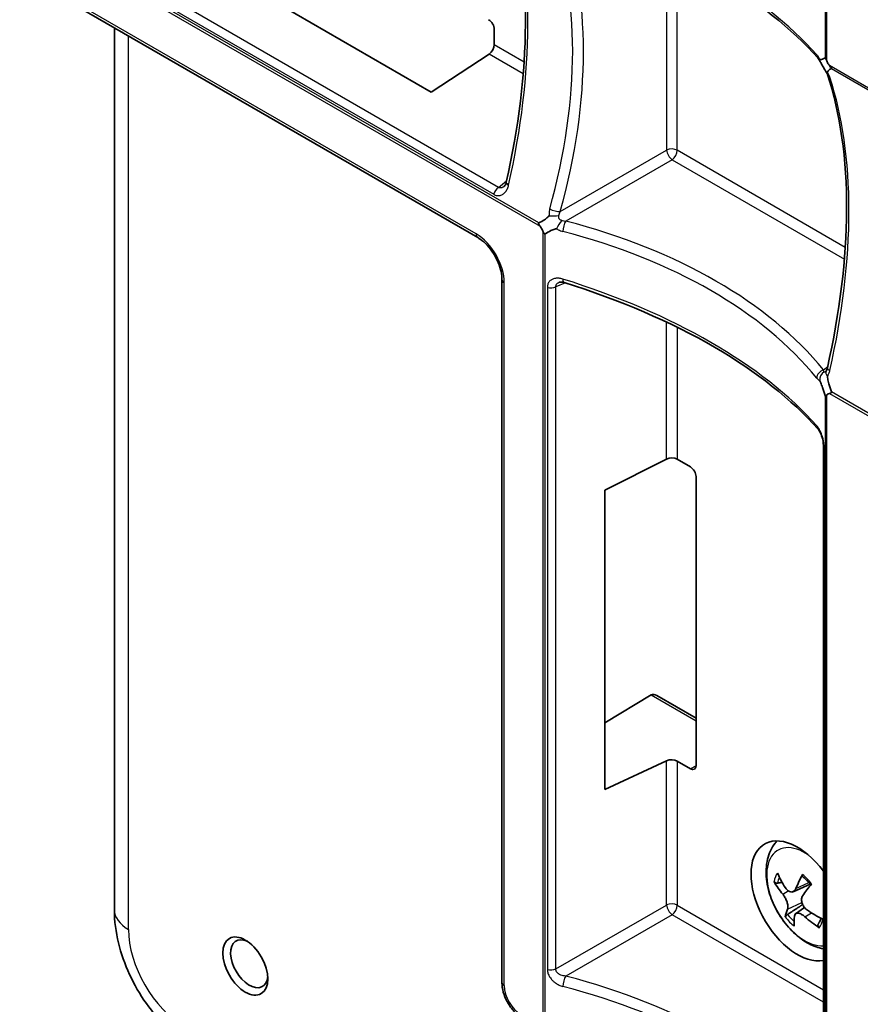
# Model space of a CAD drawing. Units: millimetres. Extents: x 22 to 608, y 12 to 434.
# Drawn here: x 479 to 506, y 155 to 186 of the extents above; entities that cross this region are included whole.
import ezdxf

# ---------------------------------------------------------------- set-up
doc = ezdxf.new("R2010")
doc.units = ezdxf.units.MM
doc.header["$LTSCALE"] = 1.5
doc.layers.add('Visible (ISO)', color=7, linetype='Continuous', lineweight=35)
doc.layers.add('Visible Narrow (ISO)', color=7, linetype='Continuous', lineweight=25)

msp = doc.modelspace()

# ---------------------------------------------------------------- linework, layer by layer
at = {"layer": 'Visible (ISO)'}
for p, q in [((484.232, 188.666), (492.364, 183.971)), ((480.035, 187.367), (493.824, 179.405)), ((482.424, 158.319), (482.424, 185.987)), ((494.342, 185.934), (494.342, 185.457)), ((492.364, 183.971), (494.178, 185.162)), ((494.582, 178.09), (494.582, 156.045)), ((504.667, 151.494), (504.667, 172.892)), ((499.745, 172.458), (497.806, 171.482)), ((500.495, 172.214), (500.083, 172.452)), ((500.672, 162.848), (500.672, 171.908)), ((497.806, 171.482), (497.806, 162.093)), ((499.264, 165.061), (497.806, 164.19)), ((499.264, 165.061), (499.267, 165.063)), ((500.672, 164.333), (499.441, 165.044)), ((497.806, 162.093), (499.745, 162.996)), ((500.495, 162.746), (500.083, 162.984)), ((503.717, 158.891), (504.251, 159.128)), ((503.794, 158.197), (504.07, 158.398))]:
    msp.add_line(p, q, dxfattribs=at)
for centre, major_axis, ratio, start_param, end_param in [((494.165, 186.036), (-0.125, 0.217), 0.577702, 3.927753, 5.49794), ((494.162, 185.357), (0.128, 0.215), 0.587337, 4.023294, 5.506824), ((505.035, 175.267), (-0.244, 0.055), 0.344425, 0.000207, 0.000273), ((499.906, 172.347), (-0.25, -0.004), 0.587337, 3.917954, 5.401484), ((500.495, 172.01), (-0.125, 0.216), 0.577702, 3.926838, 5.497025), ((499.441, 164.755), (0.177, -0.306), 0.57735, 2.356194, 3.124139), ((499.906, 162.886), (0.25, -0.004), 0.567188, 0.793825, 2.277355), ((500.495, 162.95), (0.125, -0.217), 0.576999, 5.497635, 7.067822), ((503.854, 158.601), (-1.031, 1.786), 0.57735, 4.906622, 9.230545), ((505.977, 159.765), (-2.679, 1.831), 0.725882, 0.864505, 1.040908), ((506.157, 159.754), (-2.308, -2.281), 0.467425, 5.284423, 5.460827), ((506.066, 159.983), (3.2, -0.541), 0.748621, 3.685316, 3.86172), ((505.923, 159.992), (2.321, 2.268), 0.192813, 2.144712, 2.321115), ((506.147, 159.728), (-2.624, -1.91), 0.293452, 5.832357, 6.008761), ((505.913, 159.966), (-1.945, -2.598), 0.366786, 5.732885, 5.909288), ((506.004, 159.737), (-3.088, 0.996), 0.647982, 1.155917, 1.33232), ((506.093, 159.955), (2.864, -1.527), 0.826521, 4.431086, 4.60749), ((486.654, 156.631), (-0.412, 0.714), 0.57735, 5.598911, 10.109052), ((494.832, 156.045), (-0.25, 0), 0.57735, 0, 0.000181)]:
    msp.add_ellipse(centre, major_axis=major_axis, ratio=ratio, start_param=start_param, end_param=end_param, dxfattribs=at)
msp.add_ellipse((486.53, 156.559), major_axis=(0.5, -0.866), ratio=0.57735, dxfattribs=at)
for points, knots in [([(494.715, 181.14), (495.106, 182.864), (495.312, 184.56), (495.324, 187.677), (495.118, 189.131), (494.722, 190.335)], [0, 0, 0, 0, 1.130882, 1.130882, 2.294779, 2.294779, 2.294779, 2.294779]), ([(504.497, 185.039), (503.679, 185.955), (502.57, 186.833), (499.893, 188.394), (498.273, 189.091), (496.53, 189.631)], [0.000003, 0.000003, 0.000003, 0.000003, 1.127003, 1.127003, 2.29478, 2.29478, 2.29478, 2.29478]), ([(504.558, 184.945), (504.544, 184.972), (504.529, 184.996), (504.509, 185.024), (504.502, 185.033), (504.497, 185.039)], [0, 0, 0, 0, 0.02310956, 0.02310956, 0.0367052, 0.0367052, 0.0367052, 0.0367052]), ([(504.719, 185.05), (504.695, 185.031), (504.667, 185.013), (504.62, 184.995), (504.601, 184.992), (504.574, 184.993), (504.565, 184.994), (504.555, 184.997), (504.555, 184.997), (504.555, 184.997)], [-0.08567044, -0.08567044, -0.08567044, -0.08567044, -0.04471871, -0.04471871, -0.01481074, -0.01481074, 0, 0, 0.00048109, 0.00048109, 0.00048109, 0.00048109]), ([(504.719, 185.05), (504.72, 185.05), (504.72, 185.05), (504.722, 185.051), (504.723, 185.051), (504.725, 185.05), (504.726, 185.049), (504.729, 185.047), (504.73, 185.045), (504.734, 185.039), (504.736, 185.034), (504.743, 185.021), (504.747, 185.01), (504.76, 184.978), (504.765, 184.964), (504.77, 184.95)], [-0.04143538, -0.04143538, -0.04143538, -0.04143538, -0.03868552, -0.03868552, -0.03501899, -0.03501899, -0.03134202, -0.03134202, -0.02697406, -0.02697406, -0.02042242, -0.02042242, -0.00899839, -0.00899839, -0.00000106, -0.00000106, -0.00000106, -0.00000106]), ([(504.747, 184.618), (504.744, 184.623), (504.74, 184.628), (504.729, 184.646), (504.721, 184.659), (504.69, 184.709), (504.666, 184.749), (504.622, 184.826), (504.601, 184.863), (504.574, 184.914), (504.566, 184.93), (504.558, 184.945)], [0, 0, 0, 0, 0.00409037, 0.00409037, 0.01376798, 0.01376798, 0.04141884, 0.04141884, 0.06690569, 0.06690569, 0.07826623, 0.07826623, 0.07826623, 0.07826623]), ([(504.77, 184.95), (504.785, 184.912), (504.803, 184.876), (504.826, 184.841), (504.836, 184.827), (504.846, 184.813), (504.858, 184.799)], [-4.0165286, -4.0165286, -4.0165286, -4.0165286, -3.3765139, -3.3765139, -3.3765139, -3.1104126, -3.1104126, -3.1104126, -3.1104126]), ([(504.918, 184.705), (504.89, 184.693), (504.861, 184.679), (504.821, 184.646), (504.809, 184.632), (504.797, 184.609), (504.794, 184.6), (504.791, 184.591), (504.791, 184.59), (504.791, 184.589), (504.791, 184.589), (504.791, 184.588)], [0.000389, 0.000389, 0.000389, 0.000389, 0.0517245, 0.0517245, 0.089165, 0.089165, 0.1069731, 0.1069731, 0.1081979, 0.1081979, 0.1087865, 0.1087865, 0.1087865, 0.1087865]), ([(504.858, 184.799), (504.863, 184.793), (504.868, 184.786), (504.888, 184.761), (504.899, 184.747), (504.911, 184.731), (504.914, 184.726), (504.919, 184.719), (504.92, 184.716), (504.921, 184.712), (504.921, 184.711), (504.921, 184.708), (504.921, 184.707), (504.92, 184.706), (504.919, 184.705), (504.918, 184.705)], [-0.02000167, -0.02000167, -0.02000167, -0.02000167, -0.01754607, -0.01754607, -0.01045496, -0.01045496, -0.00705914, -0.00705914, -0.00501881, -0.00501881, -0.00341576, -0.00341576, -0.00170427, -0.00170427, -0.00039307, -0.00039307, -0.00039307, -0.00039307]), ([(504.798, 184.517), (504.794, 184.527), (504.789, 184.541), (504.773, 184.575), (504.761, 184.596), (504.747, 184.618)], [0, 0, 0, 0, 0.01706361, 0.01706361, 0.03672342, 0.03672342, 0.03672342, 0.03672342]), ([(504.791, 175.322), (505.182, 177.046), (505.388, 178.742), (505.401, 181.86), (505.195, 183.313), (504.798, 184.517)], [0, 0, 0, 0, 1.130881, 1.130881, 2.294779, 2.294779, 2.294779, 2.294779]), ([(494.646, 181.006), (494.654, 181.012), (494.664, 181.023), (494.685, 181.054), (494.695, 181.074), (494.707, 181.11), (494.712, 181.125), (494.715, 181.14)], [0.0000014, 0.0000014, 0.0000014, 0.0000014, 0.01967026, 0.01967026, 0.03808914, 0.03808914, 0.04900325, 0.04900325, 0.04900325, 0.04900325]), ([(495.742, 179.867), (495.8, 179.895), (495.862, 179.929), (495.957, 179.994), (495.989, 180.02), (496.031, 180.06), (496.044, 180.074), (496.057, 180.089), (496.058, 180.09), (496.059, 180.092), (496.059, 180.093), (496.06, 180.093)], [0.000389, 0.000389, 0.000389, 0.000389, 0.0517246, 0.0517246, 0.089165, 0.089165, 0.1069732, 0.1069732, 0.1081978, 0.1081978, 0.1087865, 0.1087865, 0.1087865, 0.1087865]), ([(495.779, 179.759), (495.774, 179.765), (495.769, 179.772), (495.75, 179.798), (495.741, 179.813), (495.733, 179.831), (495.731, 179.837), (495.73, 179.846), (495.73, 179.849), (495.731, 179.855), (495.732, 179.857), (495.734, 179.861), (495.736, 179.863), (495.739, 179.865), (495.74, 179.866), (495.742, 179.867)], [-0.02000167, -0.02000167, -0.02000167, -0.02000167, -0.01754607, -0.01754607, -0.01045496, -0.01045496, -0.00705914, -0.00705914, -0.00501881, -0.00501881, -0.00341576, -0.00341576, -0.00170427, -0.00170427, -0.00039307, -0.00039307, -0.00039307, -0.00039307]), ([(495.867, 179.608), (495.852, 179.646), (495.834, 179.682), (495.81, 179.717), (495.801, 179.731), (495.791, 179.745), (495.779, 179.759)], [-4.0165279, -4.0165279, -4.0165279, -4.0165279, -3.3765131, -3.3765131, -3.3765131, -3.1104118, -3.1104118, -3.1104118, -3.1104118]), ([(495.941, 179.522), (495.939, 179.521), (495.938, 179.52), (495.935, 179.519), (495.933, 179.518), (495.929, 179.518), (495.926, 179.518), (495.921, 179.519), (495.919, 179.521), (495.912, 179.525), (495.909, 179.529), (495.9, 179.54), (495.893, 179.55), (495.878, 179.58), (495.872, 179.595), (495.867, 179.608)], [-0.04143538, -0.04143538, -0.04143538, -0.04143538, -0.03868552, -0.03868552, -0.03501899, -0.03501899, -0.03134202, -0.03134202, -0.02697406, -0.02697406, -0.02042242, -0.02042242, -0.00899839, -0.00899839, -0.00000106, -0.00000106, -0.00000106, -0.00000106]), ([(495.941, 179.522), (495.995, 179.558), (496.055, 179.595), (496.158, 179.645), (496.198, 179.66), (496.255, 179.676), (496.274, 179.68), (496.294, 179.684), (496.295, 179.684), (496.296, 179.684)], [-0.0856707, -0.0856707, -0.0856707, -0.0856707, -0.04471904, -0.04471904, -0.0148109, -0.0148109, 0, 0, 0.00048109, 0.00048109, 0.00048109, 0.00048109]), ([(494.582, 178.092), (494.582, 178.167), (494.573, 178.252), (494.534, 178.431), (494.503, 178.528), (494.423, 178.72), (494.372, 178.818), (494.255, 179.001), (494.188, 179.089), (494.048, 179.24), (493.973, 179.305), (493.875, 179.374), (493.849, 179.391), (493.824, 179.405)], [0, 0, 0, 0, 0.0605685, 0.0605685, 0.1233768, 0.1233768, 0.1881939, 0.1881939, 0.2540357, 0.2540357, 0.3195217, 0.3195217, 0.3430166, 0.3430166, 0.3430166, 0.3430166]), ([(496.53, 177.996), (496.501, 178.005), (496.472, 178.01), (496.424, 178.013), (496.405, 178.01), (496.387, 178.006), (496.383, 178.004), (496.379, 178.003)], [0, 0, 0, 0, 0.02157203, 0.02157203, 0.04202222, 0.04202222, 0.04895782, 0.04895782, 0.04895782, 0.04895782]), ([(504.497, 173.404), (503.679, 174.32), (502.57, 175.197), (499.893, 176.759), (498.273, 177.456), (496.53, 177.996)], [0.000003, 0.000003, 0.000003, 0.000003, 1.127003, 1.127003, 2.29478, 2.29478, 2.29478, 2.29478]), ([(504.73, 175.195), (504.73, 175.195), (504.73, 175.195), (504.733, 175.197), (504.735, 175.2), (504.742, 175.208), (504.746, 175.214), (504.75, 175.22)], [0.003042, 0.003042, 0.003042, 0.003042, 0.00676521, 0.00676521, 0.01332249, 0.01332249, 0.02006333, 0.02006333, 0.02006333, 0.02006333]), ([(504.75, 175.22), (504.758, 175.232), (504.767, 175.249), (504.781, 175.284), (504.787, 175.303), (504.791, 175.322)], [0, 0, 0, 0, 0.01612741, 0.01612741, 0.03016393, 0.03016393, 0.03016393, 0.03016393]), ([(504.719, 174.454), (504.695, 174.535), (504.667, 174.622), (504.62, 174.76), (504.601, 174.808), (504.579, 174.862), (504.574, 174.873), (504.565, 174.893), (504.557, 174.911), (504.555, 174.914), (504.555, 174.915), (504.555, 174.916)], [0.000389, 0.000389, 0.000389, 0.000389, 0.0517245, 0.0517245, 0.0891667, 0.0891667, 0.0993788, 0.0993788, 0.1065484, 0.1065484, 0.107579, 0.107579, 0.107579, 0.107579]), ([(504.918, 174.568), (504.89, 174.648), (504.861, 174.734), (504.821, 174.876), (504.809, 174.928), (504.797, 175.001), (504.793, 175.025), (504.791, 175.05), (504.791, 175.051), (504.791, 175.052)], [-0.08567048, -0.08567048, -0.08567048, -0.08567048, -0.04471882, -0.04471882, -0.01480988, -0.01480988, 0, 0, 0.00048113, 0.00048113, 0.00048113, 0.00048113]), ([(504.858, 174.518), (504.832, 174.516), (504.81, 174.507), (504.791, 174.491), (504.784, 174.485), (504.777, 174.477), (504.77, 174.468)], [-4.0165276, -4.0165276, -4.0165276, -4.0165276, -3.3765126, -3.3765126, -3.3765126, -3.1104112, -3.1104112, -3.1104112, -3.1104112]), ([(504.918, 174.568), (504.919, 174.567), (504.919, 174.565), (504.921, 174.56), (504.921, 174.558), (504.921, 174.553), (504.921, 174.55), (504.92, 174.545), (504.919, 174.542), (504.916, 174.537), (504.914, 174.534), (504.905, 174.528), (504.898, 174.525), (504.877, 174.52), (504.867, 174.519), (504.858, 174.518)], [-0.04143394, -0.04143394, -0.04143394, -0.04143394, -0.03868409, -0.03868409, -0.03501758, -0.03501758, -0.03134084, -0.03134084, -0.02697298, -0.02697298, -0.02042195, -0.02042195, -0.0089991, -0.0089991, -0.00000106, -0.00000106, -0.00000106, -0.00000106]), ([(504.77, 174.468), (504.767, 174.463), (504.765, 174.459), (504.753, 174.444), (504.747, 174.437), (504.738, 174.433), (504.736, 174.432), (504.731, 174.433), (504.73, 174.434), (504.727, 174.436), (504.726, 174.438), (504.723, 174.442), (504.722, 174.445), (504.721, 174.449), (504.72, 174.451), (504.719, 174.454)], [-0.02000066, -0.02000066, -0.02000066, -0.02000066, -0.01754475, -0.01754475, -0.01045487, -0.01045487, -0.00705933, -0.00705933, -0.00501903, -0.00501903, -0.00341598, -0.00341598, -0.00170436, -0.00170436, -0.00039307, -0.00039307, -0.00039307, -0.00039307]), ([(504.667, 172.892), (504.667, 172.908), (504.666, 172.927), (504.662, 172.969), (504.659, 172.994), (504.649, 173.049), (504.642, 173.079), (504.625, 173.142), (504.615, 173.175), (504.592, 173.238), (504.578, 173.27), (504.55, 173.326), (504.536, 173.351), (504.513, 173.385), (504.504, 173.396), (504.497, 173.404)], [0, 0, 0, 0, 0.0140228, 0.0140228, 0.0301698, 0.0301698, 0.0487775, 0.0487775, 0.0691123, 0.0691123, 0.0911886, 0.0911886, 0.1142431, 0.1142431, 0.1312681, 0.1312681, 0.1312681, 0.1312681]), ([(504.667, 157.098), (504.507, 157.128), (504.358, 157.183), (504.042, 157.348), (503.88, 157.469), (503.579, 157.756), (503.441, 157.923), (503.206, 158.284), (503.108, 158.476), (502.957, 158.874), (502.905, 159.08), (502.86, 159.495), (502.866, 159.706), (502.959, 160.088), (503.036, 160.263), (503.175, 160.439), (503.195, 160.461), (503.215, 160.483)], [2.447866, 2.447866, 2.447866, 2.447866, 2.729406, 2.729406, 3.090197, 3.090197, 3.467681, 3.467681, 3.839626, 3.839626, 4.213869, 4.213869, 4.590136, 4.590136, 4.908906, 4.908906, 4.956573, 4.956573, 4.956573, 4.956573]), ([(504.009, 159.368), (504.005, 159.371), (504.002, 159.376), (503.999, 159.386), (504, 159.394), (504.003, 159.409), (504.007, 159.418), (504.011, 159.426)], [0.07029954, 0.07029954, 0.07029954, 0.07029954, 0.07594731, 0.07594731, 0.08285485, 0.08285485, 0.08888476, 0.08888476, 0.08888476, 0.08888476]), ([(504.009, 159.368), (504.027, 159.354), (504.046, 159.339), (504.083, 159.307), (504.101, 159.29), (504.138, 159.255), (504.156, 159.237), (504.191, 159.199), (504.209, 159.179), (504.241, 159.141), (504.256, 159.122), (504.27, 159.103)], [6.0792728, 6.0792728, 6.0792728, 6.0792728, 6.1608159, 6.1608159, 6.242359, 6.242359, 6.3239021, 6.3239021, 6.4054452, 6.4054452, 6.4774793, 6.4774793, 6.4774793, 6.4774793]), ([(503.23, 159.16), (503.22, 159.159), (503.21, 159.159), (503.189, 159.16), (503.176, 159.164), (503.155, 159.172), (503.144, 159.179), (503.129, 159.192), (503.122, 159.2), (503.118, 159.207)], [0.06343701, 0.06343701, 0.06343701, 0.06343701, 0.06906486, 0.06906486, 0.07594731, 0.07594731, 0.08285485, 0.08285485, 0.08888476, 0.08888476, 0.08888476, 0.08888476]), ([(503.393, 158.81), (503.416, 158.783), (503.44, 158.749), (503.482, 158.675), (503.501, 158.634), (503.529, 158.559), (503.54, 158.519), (503.553, 158.447), (503.554, 158.414), (503.55, 158.372), (503.546, 158.357), (503.541, 158.345)], [0, 0, 0, 0, 0.0245618, 0.0245618, 0.0491236, 0.0491236, 0.0735013, 0.0735013, 0.097879, 0.097879, 0.1128304, 0.1128304, 0.1128304, 0.1128304]), ([(503.805, 158.992), (503.793, 158.962), (503.775, 158.935), (503.732, 158.896), (503.707, 158.884), (503.656, 158.878), (503.627, 158.883), (503.57, 158.909), (503.542, 158.931), (503.503, 158.973), (503.489, 158.991), (503.476, 159.012)], [0, 0, 0, 0, 0.0245618, 0.0245618, 0.0491236, 0.0491236, 0.0735013, 0.0735013, 0.097879, 0.097879, 0.1128304, 0.1128304, 0.1128304, 0.1128304]), ([(504.169, 158.307), (504.136, 158.329), (504.104, 158.358), (504.049, 158.425), (504.026, 158.463), (503.995, 158.536), (503.985, 158.576), (503.979, 158.653), (503.984, 158.69), (504.001, 158.739), (504.01, 158.757), (504.021, 158.772)], [0, 0, 0, 0, 0.0245618, 0.0245618, 0.0491236, 0.0491236, 0.0735013, 0.0735013, 0.097879, 0.097879, 0.1128304, 0.1128304, 0.1128304, 0.1128304]), ([(482.424, 158.319), (482.424, 157.969), (482.47, 157.624), (482.634, 156.948), (482.752, 156.616), (483.046, 155.978), (483.223, 155.671), (483.629, 155.096), (483.857, 154.829), (484.362, 154.349), (484.637, 154.136), (484.94, 153.961)], [-0.784447, -0.784447, -0.784447, -0.784447, -0.470668, -0.470668, -0.156889, -0.156889, 0.156889, 0.156889, 0.470668, 0.470668, 0.784447, 0.784447, 0.784447, 0.784447]), ([(503.469, 158.099), (503.47, 158.103), (503.472, 158.108), (503.479, 158.12), (503.486, 158.128), (503.499, 158.142), (503.509, 158.151), (503.525, 158.164), (503.534, 158.17), (503.542, 158.176)], [0.02166987, 0.02166987, 0.02166987, 0.02166987, 0.02769978, 0.02769978, 0.03460732, 0.03460732, 0.04148978, 0.04148978, 0.04711762, 0.04711762, 0.04711762, 0.04711762]), ([(503.757, 158.125), (503.759, 158.15), (503.768, 158.172), (503.799, 158.203), (503.82, 158.213), (503.869, 158.217), (503.898, 158.213), (503.962, 158.191), (503.996, 158.172), (504.047, 158.138), (504.067, 158.122), (504.086, 158.105)], [0, 0, 0, 0, 0.0245618, 0.0245618, 0.0491236, 0.0491236, 0.0735013, 0.0735013, 0.097879, 0.097879, 0.1128304, 0.1128304, 0.1128304, 0.1128304]), ([(504.539, 157.761), (504.53, 157.767), (504.521, 157.775), (504.508, 157.79), (504.501, 157.802), (504.494, 157.821), (504.493, 157.833), (504.495, 157.851), (504.497, 157.86), (504.501, 157.867)], [0.02166987, 0.02166987, 0.02166987, 0.02166987, 0.02769978, 0.02769978, 0.03460732, 0.03460732, 0.04148978, 0.04148978, 0.04711762, 0.04711762, 0.04711762, 0.04711762]), ([(504.589, 158.058), (504.586, 158.048), (504.584, 158.038), (504.579, 158.018), (504.575, 158.008), (504.568, 157.987), (504.565, 157.977), (504.557, 157.958), (504.552, 157.949), (504.548, 157.94)], [1.4277835, 1.4277835, 1.4277835, 1.4277835, 1.4727517, 1.4727517, 1.5256675, 1.5256675, 1.5785832, 1.5785832, 1.6314989, 1.6314989, 1.6314989, 1.6314989]), ([(495.236, 154.911), (495.149, 154.962), (495.064, 155.03), (494.913, 155.187), (494.843, 155.278), (494.729, 155.467), (494.682, 155.568), (494.615, 155.769), (494.593, 155.871), (494.583, 155.995), (494.582, 156.02), (494.582, 156.045)], [0.0002335, 0.0002335, 0.0002335, 0.0002335, 0.0687794, 0.0687794, 0.136174, 0.136174, 0.2015219, 0.2015219, 0.2666997, 0.2666997, 0.283635, 0.283635, 0.283635, 0.283635])]:
    msp.add_open_spline(points, degree=3, knots=knots, dxfattribs=at)
for points, weights in [([(503.23, 159.16), (503.304, 159.173), (503.372, 159.184)], [1.00463863051, 1.0088565558, 1.01185995652]), ([(504.016, 158.487), (503.814, 158.354), (503.542, 158.176)], [1.0184598507, 1.02276809665, 1.00463863051]), ([(504.577, 158.014), (504.541, 157.944), (504.501, 157.867)], [1.01381595338, 1.01033478939, 1.00463863051])]:
    msp.add_rational_spline(points, weights, degree=2, dxfattribs=at)
at = {"layer": 'Visible Narrow (ISO)'}
for p, q in [((504.719, 209.969), (504.719, 185.05)), ((504.77, 184.95), (504.77, 209.926)), ((479.453, 189.185), (495.779, 179.759)), ((495.742, 179.867), (479.464, 189.264)), ((481.095, 188.4), (494.323, 180.763)), ((494.473, 180.981), (481.245, 188.618)), ((499.745, 188.392), (499.745, 182.151)), ((500.083, 182.143), (500.083, 188.229)), ((493.772, 179.52), (479.983, 187.481)), ((482.863, 157.707), (482.863, 185.734)), ((494.342, 185.457), (495.277, 184.918)), ((495.249, 184.544), (494.178, 185.162)), ((521.184, 175.373), (504.858, 184.799)), ((504.918, 184.705), (521.196, 175.307)), ((496.413, 180.227), (499.745, 182.151)), ((505.353, 179.1), (500.083, 182.143)), ((499.921, 181.846), (496.589, 179.922)), ((499.921, 181.846), (505.326, 178.726)), ((494.841, 181.275), (494.841, 181.275)), ((494.473, 180.981), (494.725, 181.182)), ((495.867, 179.608), (495.867, 154.632)), ((495.941, 154.603), (495.941, 179.522)), ((494.656, 155.943), (494.656, 177.99)), ((496.572, 177.983), (496.271, 177.866)), ((496.71, 178.037), (496.71, 178.037)), ((496.007, 177.845), (496.007, 156.447)), ((496.271, 156.467), (496.271, 177.866)), ((499.745, 172.458), (499.745, 176.757)), ((500.083, 176.594), (500.083, 172.452)), ((504.917, 175.457), (504.917, 175.457)), ((504.668, 175.258), (504.801, 175.365)), ((504.858, 174.518), (521.184, 165.092)), ((521.196, 165.171), (504.918, 174.568)), ((504.719, 174.454), (504.719, 149.534)), ((504.77, 149.492), (504.77, 174.468)), ((504.689, 151.434), (504.689, 172.832)), ((499.267, 165.063), (500.672, 164.252)), ((499.745, 158.473), (499.745, 162.996)), ((500.083, 162.984), (500.083, 158.465)), ((500.672, 162.838), (500.495, 162.746)), ((503.805, 158.992), (504.208, 159.179)), ((503.393, 158.81), (503.56, 158.919)), ((496.271, 156.467), (499.745, 158.473)), ((500.083, 158.465), (504.667, 155.818)), ((503.541, 158.345), (503.994, 158.549)), ((499.921, 158.168), (496.589, 156.244)), ((504.667, 155.428), (499.921, 158.168)), ((504.086, 158.105), (504.288, 158.23))]:
    msp.add_line(p, q, dxfattribs=at)
for centre, major_axis, ratio, start_param, end_param in [((484.115, 178.288), (7.673, 15.764), 0.524217, 5.133048, 5.788389), ((488.76, 181.877), (-17.488, 1.237), 0.524217, 3.636388, 4.29173), ((483.329, 178.742), (-10.016, -14.396), 0.625875, 2.081337, 2.736679), ((483.49, 178.631), (10.14, 14.614), 0.625236, 5.222061, 5.877403), ((504.683, 185.206), (-0.186, -0.167), 0.748406, 5.707961, 6.283238), ((504.78, 185.059), (-0.222, -0.115), 0.483822, 5.869768, 6.282938), ((504.957, 184.753), (-0.211, -0.135), 0.483822, 0.000201, 0.413418), ((505.035, 184.596), (-0.237, -0.078), 0.748406, 6.283133, 6.85841), ((494.192, 172.47), (7.673, 15.764), 0.524217, 5.133048, 5.788389), ((499.906, 182.041), (0.25, 0), 0.57735, 0.785398, 2.268928), ((499.906, 182.041), (0.125, -0.217), 0.472722, 3.930789, 5.493989), ((499.906, 182.041), (-0.125, -0.217), 0.57735, 0.872665, 2.356194), ((494.488, 180.786), (-0.125, -0.217), 0.57735, 4.014257, 5.139356), ((494.959, 181.084), (-0.244, 0.055), 0.344425, 0.000207, 0.894957), ((496.227, 180.121), (-0.25, -0.008), 0.123615, 0.836967, 2.161523), ((496.252, 180.338), (0.241, -0.067), 0.376926, 4.053659, 5.541843), ((496.404, 179.814), (0.132, 0.213), 0.123615, 0.98007, 2.304625), ((496.594, 180.125), (0.326, -0.018), 0.621033, 4.305322, 4.729235), ((496.604, 179.728), (-0.063, -0.242), 0.376926, 3.882937, 5.371117), ((488.745, 169.529), (-17.726, -1.474), 0.625236, 3.547375, 4.202717), ((493.771, 178.499), (-0.625, 1.083), 0.578036, 3.927585, 5.497193), ((493.949, 179.622), (-0.125, -0.217), 0.57735, 5.497787, 6.283005), ((488.76, 169.334), (17.476, 1.476), 0.625875, 0.404914, 1.060256), ((494.832, 178.092), (-0.25, 0), 0.57735, 0.000273, 0.785398), ((496.604, 178.235), (-0.074, -0.239), 0.344425, 5.388228, 6.282978), ((488.76, 170.242), (-17.488, 1.237), 0.524217, 3.636388, 4.29173), ((496.111, 177.976), (0.25, 0), 0.57735, 4.285422, 5.410521), ((504.683, 175.064), (0.194, 0.158), 0.715905, 1.110317, 2.5985), ((504.78, 174.978), (-0.11, -0.225), 0.893929, 4.056844, 5.381399), ((504.957, 175.08), (-0.207, 0.139), 0.533722, 0.000322, 1.058077), ((505.035, 175.267), (-0.244, 0.055), 0.344425, 0.000273, 0.894949), ((504.683, 173.571), (-0.186, -0.167), 0.748406, 5.707961, 6.283238), ((504.917, 172.892), (-0.25, 0), 0.57735, 6.283171, 6.710152), ((504.082, 158.732), (0.844, -1.461), 0.57735, 2.250308, 6.00989), ((503.883, 158.617), (-0.548, 0.95), 0.57735, 0.222998, 0.618997), ((503.883, 158.617), (-0.548, 0.95), 0.57735, 4.935387, 5.331386), ((503.915, 158.636), (-0.491, 0.85), 0.57735, 0.341396, 0.624304), ((499.906, 158.363), (0.25, 0), 0.57735, 0.785398, 2.268928), ((499.906, 158.363), (-0.125, 0.217), 0.472722, 0.789196, 2.352396), ((499.906, 158.363), (0.125, 0.217), 0.57735, 4.014257, 5.497787), ((483.924, 158.319), (-1.5, 0), 0.57735, 0, 0.785398), ((503.915, 158.636), (-0.491, 0.85), 0.57735, 1.788487, 2.111562), ((503.883, 158.617), (0.548, -0.95), 0.57735, 4.935387, 5.331386), ((503.915, 158.636), (0.491, -0.85), 0.57735, 0.217691, 0.360295), ((503.883, 158.617), (0.548, -0.95), 0.57735, 0.222998, 0.618997), ((484.633, 156.689), (-1.25, 2.165), 0.57845, 0.786349, 2.355243), ((496.111, 156.578), (0.25, 0), 0.57735, 4.285422, 5.410521), ((494.832, 156.045), (-0.25, 0), 0.57735, 0.000181, 0.785398), ((496.604, 156.05), (0.063, 0.242), 0.376926, 0.741343, 2.229527), ((488.745, 145.85), (-17.726, -1.474), 0.625236, 3.547488, 4.202717), ((495.186, 155.638), (-0.375, 0.65), 0.578036, 0.785992, 2.355601), ((488.76, 145.656), (17.476, 1.476), 0.625875, 0.404914, 1.060256)]:
    msp.add_ellipse(centre, major_axis=major_axis, ratio=ratio, start_param=start_param, end_param=end_param, dxfattribs=at)
for points, knots in [([(504.555, 184.997), (504.548, 185.01), (504.541, 185.023), (504.534, 185.035), (504.526, 185.049), (504.518, 185.062), (504.51, 185.075), (504.493, 185.1), (504.476, 185.123), (504.459, 185.142)], [-0.4533943, -0.4533943, -0.4533943, -0.4533943, -0.3530192, -0.3530192, -0.3530192, -0.2353634, -0.2353634, -0.2353634, 0, 0, 0, 0]), ([(504.868, 184.433), (504.86, 184.457), (504.85, 184.482), (504.824, 184.534), (504.808, 184.561), (504.791, 184.588)], [-6.5579637, -6.5579637, -6.5579637, -6.5579637, -6.3319947, -6.3319947, -6.1050435, -6.1050435, -6.1050435, -6.1050435]), ([(494.323, 180.763), (494.355, 180.744), (494.389, 180.731), (494.456, 180.72), (494.49, 180.722), (494.542, 180.733), (494.562, 180.74), (494.592, 180.755), (494.604, 180.762), (494.626, 180.776), (494.636, 180.784), (494.663, 180.807), (494.679, 180.823), (494.716, 180.869), (494.736, 180.901), (494.769, 180.973), (494.782, 181.012), (494.792, 181.054)], [-1.617868, -1.617868, -1.617868, -1.617868, -1.344075, -1.344075, -1.078579, -1.078579, -0.912644, -0.912644, -0.808934, -0.808934, -0.705225, -0.705225, -0.539289, -0.539289, -0.273793, -0.273793, 0, 0, 0, 0]), ([(494.646, 181.006), (494.641, 181.002), (494.637, 180.999), (494.625, 180.991), (494.618, 180.986), (494.599, 180.976), (494.588, 180.971), (494.558, 180.962), (494.54, 180.96), (494.504, 180.964), (494.488, 180.971), (494.473, 180.981)], [0.7424246, 0.7424246, 0.7424246, 0.7424246, 0.8089342, 0.8089342, 0.9126437, 0.9126437, 1.0785789, 1.0785789, 1.3440753, 1.3440753, 1.6178684, 1.6178684, 1.6178684, 1.6178684]), ([(496.085, 180.307), (496.075, 180.274), (496.069, 180.239), (496.06, 180.167), (496.059, 180.13), (496.06, 180.093)], [-6.5579637, -6.5579637, -6.5579637, -6.5579637, -6.3319947, -6.3319947, -6.1050435, -6.1050435, -6.1050435, -6.1050435]), ([(496.455, 179.946), (496.454, 179.947), (496.452, 179.947), (496.451, 179.948), (496.449, 179.948), (496.448, 179.949), (496.446, 179.949), (496.44, 179.952), (496.434, 179.954), (496.428, 179.957), (496.418, 179.963), (496.408, 179.969), (496.399, 179.977), (496.394, 179.982), (496.389, 179.987), (496.384, 179.993), (496.382, 179.996), (496.379, 180), (496.377, 180.004), (496.375, 180.007), (496.373, 180.011), (496.371, 180.015), (496.37, 180.02), (496.368, 180.024), (496.367, 180.029), (496.366, 180.031), (496.366, 180.033), (496.365, 180.035), (496.363, 180.046), (496.362, 180.058), (496.363, 180.069), (496.363, 180.076), (496.364, 180.083), (496.365, 180.09), (496.365, 180.091), (496.365, 180.093), (496.366, 180.095), (496.366, 180.096), (496.366, 180.098), (496.366, 180.1)], [0, 0, 0, 0, 0.0146182, 0.0146182, 0.0146182, 0.031791, 0.031791, 0.031791, 0.100483, 0.100483, 0.100483, 0.2337054, 0.2337054, 0.2337054, 0.3169697, 0.3169697, 0.3169697, 0.3690096, 0.3690096, 0.3690096, 0.4210493, 0.4210493, 0.4210493, 0.4774761, 0.4774761, 0.4774761, 0.5017121, 0.5017121, 0.5017121, 0.6307748, 0.6307748, 0.6307748, 0.702847, 0.702847, 0.702847, 0.7208647, 0.7208647, 0.7208647, 0.7380176, 0.7380176, 0.7380176, 0.7380176]), ([(496.366, 180.1), (496.371, 180.121), (496.377, 180.143), (496.393, 180.186), (496.402, 180.207), (496.413, 180.227)], [6.1047677, 6.1047677, 6.1047677, 6.1047677, 6.3319947, 6.3319947, 6.5579637, 6.5579637, 6.5579637, 6.5579637]), ([(496.296, 179.684), (496.314, 179.673), (496.332, 179.663), (496.397, 179.629), (496.445, 179.611), (496.494, 179.598)], [-6.5578024, -6.5578024, -6.5578024, -6.5578024, -6.4305682, -6.4305682, -6.1043888, -6.1043888, -6.1043888, -6.1043888]), ([(496.494, 178.105), (496.453, 178.118), (496.412, 178.126), (496.334, 178.133), (496.296, 178.132), (496.238, 178.123), (496.216, 178.117), (496.183, 178.106), (496.17, 178.1), (496.146, 178.088), (496.135, 178.082), (496.107, 178.063), (496.091, 178.049), (496.055, 178.01), (496.038, 177.982), (496.013, 177.918), (496.007, 177.882), (496.007, 177.845)], [0, 0, 0, 0, 0.273557, 0.273557, 0.538825, 0.538825, 0.704618, 0.704618, 0.808238, 0.808238, 0.911858, 0.911858, 1.077651, 1.077651, 1.342918, 1.342918, 1.616476, 1.616476, 1.616476, 1.616476]), ([(496.271, 177.866), (496.27, 177.884), (496.273, 177.901), (496.28, 177.918), (496.286, 177.934), (496.297, 177.949), (496.311, 177.962), (496.32, 177.97), (496.33, 177.978), (496.342, 177.985), (496.349, 177.989), (496.356, 177.993), (496.364, 177.996), (496.369, 177.999), (496.374, 178.001), (496.379, 178.003)], [-1.6164759, -1.6164759, -1.6164759, -1.6164759, -1.3429175, -1.3429175, -1.3429175, -1.0776505, -1.0776505, -1.0776505, -0.9118593, -0.9118593, -0.9118593, -0.8082389, -0.8082389, -0.8082389, -0.7406915, -0.7406915, -0.7406915, -0.7406915]), ([(504.688, 175.193), (504.685, 175.2), (504.682, 175.209), (504.675, 175.23), (504.671, 175.243), (504.668, 175.258)], [6.1046805, 6.1046805, 6.1046805, 6.1046805, 6.3225926, 6.3225926, 6.5579901, 6.5579901, 6.5579901, 6.5579901]), ([(504.73, 175.195), (504.729, 175.194), (504.727, 175.193), (504.726, 175.192), (504.724, 175.19), (504.721, 175.189), (504.719, 175.187), (504.717, 175.186), (504.715, 175.185), (504.713, 175.184), (504.711, 175.183), (504.709, 175.183), (504.707, 175.182), (504.706, 175.182), (504.705, 175.182), (504.705, 175.182), (504.7, 175.182), (504.697, 175.183), (504.694, 175.185), (504.692, 175.186), (504.691, 175.188), (504.69, 175.19), (504.69, 175.19), (504.689, 175.191), (504.689, 175.191), (504.689, 175.192), (504.688, 175.192), (504.688, 175.193)], [0.2870481, 0.2870481, 0.2870481, 0.2870481, 0.3169697, 0.3169697, 0.3169697, 0.3690096, 0.3690096, 0.3690096, 0.4210493, 0.4210493, 0.4210493, 0.4774761, 0.4774761, 0.4774761, 0.5016927, 0.5016927, 0.5016927, 0.6307244, 0.6307244, 0.6307244, 0.7028218, 0.7028218, 0.7028218, 0.7208458, 0.7208458, 0.7208458, 0.7380176, 0.7380176, 0.7380176, 0.7380176]), ([(504.791, 175.052), (504.82, 175.095), (504.843, 175.146), (504.862, 175.212), (504.865, 175.224), (504.868, 175.236)], [0.0001264, 0.0001264, 0.0001264, 0.0001264, 0.3715147, 0.3715147, 0.452126, 0.452126, 0.452126, 0.452126]), ([(504.459, 175), (504.476, 174.979), (504.493, 174.961), (504.525, 174.933), (504.54, 174.923), (504.555, 174.916)], [-6.5579901, -6.5579901, -6.5579901, -6.5579901, -6.3225926, -6.3225926, -6.1049487, -6.1049487, -6.1049487, -6.1049487]), ([(504.689, 172.832), (504.689, 172.875), (504.685, 172.924), (504.672, 173.012), (504.664, 173.051), (504.649, 173.114), (504.642, 173.138), (504.63, 173.178), (504.625, 173.194), (504.614, 173.226), (504.608, 173.242), (504.592, 173.282), (504.582, 173.306), (504.554, 173.364), (504.536, 173.398), (504.498, 173.458), (504.479, 173.485), (504.459, 173.507)], [0, 0, 0, 0, 0.316873, 0.316873, 0.555779, 0.555779, 0.705095, 0.705095, 0.808786, 0.808786, 0.912476, 0.912476, 1.078381, 1.078381, 1.343828, 1.343828, 1.617571, 1.617571, 1.617571, 1.617571]), ([(496.007, 156.447), (496.007, 156.409), (496.014, 156.37), (496.038, 156.293), (496.055, 156.256), (496.092, 156.197), (496.108, 156.175), (496.136, 156.141), (496.147, 156.128), (496.171, 156.104), (496.183, 156.092), (496.217, 156.062), (496.239, 156.045), (496.297, 156.004), (496.334, 155.982), (496.413, 155.945), (496.453, 155.93), (496.494, 155.92)], [-1.617563, -1.617563, -1.617563, -1.617563, -1.343822, -1.343822, -1.078375, -1.078375, -0.912472, -0.912472, -0.808782, -0.808782, -0.705092, -0.705092, -0.539188, -0.539188, -0.273741, -0.273741, 0, 0, 0, 0]), ([(496.589, 156.244), (496.561, 156.245), (496.534, 156.249), (496.481, 156.26), (496.455, 156.267), (496.417, 156.282), (496.402, 156.289), (496.38, 156.301), (496.372, 156.306), (496.356, 156.316), (496.349, 156.322), (496.331, 156.336), (496.321, 156.346), (496.297, 156.373), (496.287, 156.39), (496.273, 156.428), (496.27, 156.448), (496.271, 156.467)], [0, 0, 0, 0, 0.273741, 0.273741, 0.539188, 0.539188, 0.705092, 0.705092, 0.808782, 0.808782, 0.912472, 0.912472, 1.078375, 1.078375, 1.343822, 1.343822, 1.617563, 1.617563, 1.617563, 1.617563])]:
    msp.add_open_spline(points, degree=3, knots=knots, dxfattribs=at)

doc.saveas('drawing.dxf')
